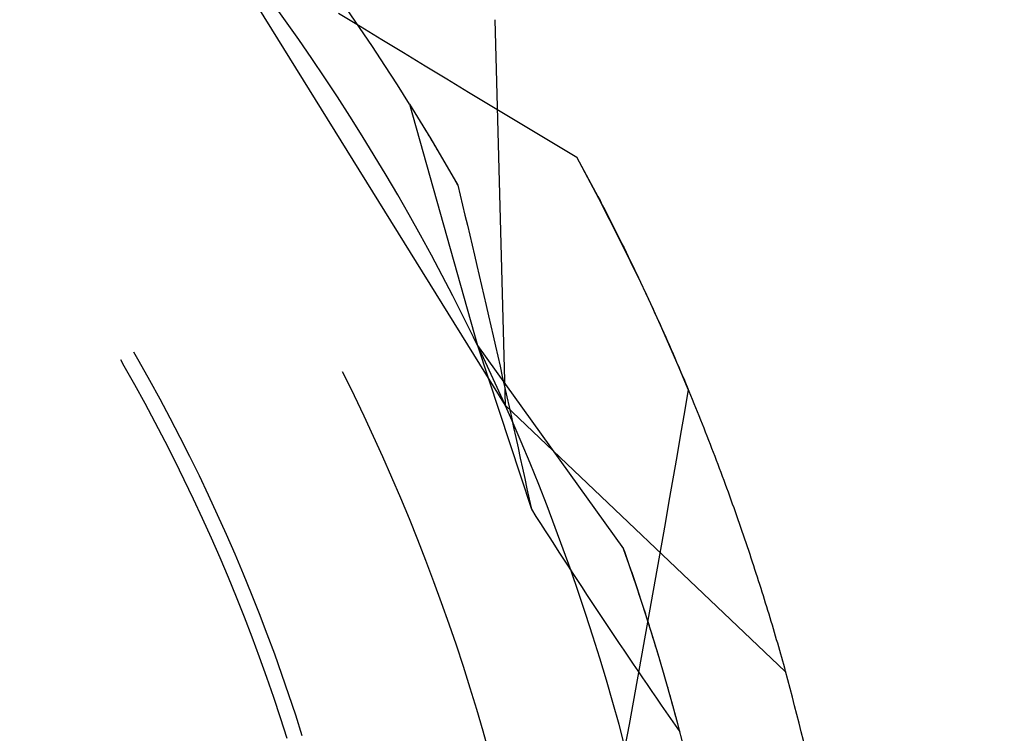
# Model space of a CAD drawing. Units: millimetres. Extents: x 0 to 841, y 0 to 594.
# Drawn here: x 580 to 582, y 509 to 510 of the extents above; entities that cross this region are included whole.
import ezdxf

# ---------------------------------------------------------------- set-up
doc = ezdxf.new("R2010")
doc.units = ezdxf.units.MM
doc.layers.add('SLD-0', color=179, linetype='Continuous')

msp = doc.modelspace()

# ---------------------------------------------------------------- linework, layer by layer
at = {"layer": 'SLD-0'}
for p, q in [((580.7231, 509.3293), (580.1197, 510.302)), ((580.2885, 510.0902), (580.2619, 510.1272)), ((580.4348, 510.077), (580.4091, 510.1143)), ((580.3147, 510.053), (580.2885, 510.0902)), ((580.3932, 510.1054), (580.4359, 510.0794)), ((580.7231, 509.3293), (580.7031, 510.0925)), ((580.4601, 510.0394), (580.4348, 510.077)), ((580.4359, 510.0794), (580.4787, 510.0533)), ((580.3406, 510.0155), (580.3147, 510.053)), ((580.4787, 510.0533), (580.5215, 510.0273)), ((580.485, 510.0016), (580.4601, 510.0394)), ((580.366, 509.9778), (580.3406, 510.0155)), ((580.5215, 510.0273), (580.5643, 510.0013)), ((580.5096, 509.9635), (580.485, 510.0016)), ((580.5643, 510.0013), (580.6071, 509.9753)), ((580.3911, 509.9397), (580.366, 509.9778)), ((580.6071, 509.9753), (580.6499, 509.9494)), ((580.5338, 509.9251), (580.5096, 509.9635)), ((580.4157, 509.9015), (580.3911, 509.9397)), ((580.6499, 509.9494), (580.6928, 509.9235)), ((580.5338, 509.9251), (580.6679, 509.4484)), ((580.5338, 509.9251), (580.5344, 509.9241)), ((580.5338, 509.9251), (580.5755, 509.8569)), ((580.5344, 509.9241), (580.535, 509.9231)), ((580.535, 509.9231), (580.5357, 509.9221)), ((580.5357, 509.9221), (580.5363, 509.9211)), ((580.5363, 509.9211), (580.5369, 509.92)), ((580.5369, 509.92), (580.5376, 509.919)), ((580.5376, 509.919), (580.5382, 509.918)), ((580.5382, 509.918), (580.5389, 509.9169)), ((580.5389, 509.9169), (580.5395, 509.9159)), ((580.5395, 509.9159), (580.5402, 509.9148)), ((580.5402, 509.9148), (580.5408, 509.9138)), ((580.6928, 509.9235), (580.7357, 509.8977)), ((580.44, 509.8629), (580.4157, 509.9015)), ((580.5408, 509.9138), (580.5415, 509.9127)), ((580.5415, 509.9127), (580.5421, 509.9117)), ((580.5421, 509.9117), (580.5428, 509.9106)), ((580.5428, 509.9106), (580.5434, 509.9095)), ((580.5434, 509.9095), (580.5441, 509.9085)), ((580.5441, 509.9085), (580.5448, 509.9074)), ((580.5448, 509.9074), (580.5454, 509.9063)), ((580.5454, 509.9063), (580.5461, 509.9052)), ((580.5461, 509.9052), (580.5468, 509.9042)), ((580.5468, 509.9042), (580.5474, 509.9031)), ((580.5474, 509.9031), (580.5481, 509.902)), ((580.5481, 509.902), (580.5488, 509.9009)), ((580.5488, 509.9009), (580.5495, 509.8998)), ((580.5495, 509.8998), (580.5501, 509.8987)), ((580.5501, 509.8987), (580.5508, 509.8976)), ((580.5508, 509.8976), (580.5515, 509.8964)), ((580.5515, 509.8964), (580.5522, 509.8953)), ((580.5522, 509.8953), (580.5529, 509.8942)), ((580.7357, 509.8977), (580.7786, 509.8718)), ((580.5529, 509.8942), (580.5536, 509.8931)), ((580.5536, 509.8931), (580.5542, 509.892)), ((580.5542, 509.892), (580.5549, 509.8908)), ((580.5549, 509.8908), (580.5556, 509.8897)), ((580.5556, 509.8897), (580.5563, 509.8885)), ((580.5563, 509.8885), (580.557, 509.8874)), ((580.557, 509.8874), (580.5577, 509.8863)), ((580.5577, 509.8863), (580.5584, 509.8851)), ((580.5584, 509.8851), (580.5591, 509.8839)), ((580.5591, 509.8839), (580.5598, 509.8828)), ((580.5598, 509.8828), (580.5605, 509.8816)), ((580.5605, 509.8816), (580.5612, 509.8805)), ((580.5612, 509.8805), (580.562, 509.8793)), ((580.562, 509.8793), (580.5627, 509.8781)), ((580.5627, 509.8781), (580.5634, 509.8769)), ((580.5634, 509.8769), (580.5641, 509.8758)), ((580.5641, 509.8758), (580.5648, 509.8746)), ((580.4638, 509.8242), (580.44, 509.8629)), ((580.5648, 509.8746), (580.5655, 509.8734)), ((580.5655, 509.8734), (580.5663, 509.8722)), ((580.5663, 509.8722), (580.567, 509.871)), ((580.567, 509.871), (580.5677, 509.8698)), ((580.5677, 509.8698), (580.5684, 509.8686)), ((580.5684, 509.8686), (580.5692, 509.8674)), ((580.5692, 509.8674), (580.5699, 509.8662)), ((580.5699, 509.8662), (580.5706, 509.865)), ((580.5706, 509.865), (580.5713, 509.8637)), ((580.5713, 509.8637), (580.5721, 509.8625)), ((580.5721, 509.8625), (580.5728, 509.8613)), ((580.5728, 509.8613), (580.5736, 509.8601)), ((580.5736, 509.8601), (580.5743, 509.8588)), ((580.5743, 509.8588), (580.575, 509.8576)), ((580.575, 509.8576), (580.5758, 509.8564)), ((580.5755, 509.8569), (580.6289, 509.7652)), ((580.5758, 509.8564), (580.5765, 509.8551)), ((580.7786, 509.8718), (580.8215, 509.846)), ((580.5765, 509.8551), (580.5773, 509.8539)), ((580.5773, 509.8539), (580.578, 509.8526)), ((580.578, 509.8526), (580.5788, 509.8514)), ((580.5788, 509.8514), (580.5795, 509.8501)), ((580.5795, 509.8501), (580.5803, 509.8488)), ((580.5803, 509.8488), (580.581, 509.8476)), ((580.581, 509.8476), (580.5818, 509.8463)), ((580.5818, 509.8463), (580.5825, 509.845)), ((580.5825, 509.845), (580.5833, 509.8438)), ((580.5833, 509.8438), (580.5841, 509.8425)), ((580.5841, 509.8425), (580.5848, 509.8412)), ((580.5848, 509.8412), (580.5856, 509.8399)), ((580.5856, 509.8399), (580.5863, 509.8386)), ((580.5863, 509.8386), (580.5871, 509.8373)), ((580.5871, 509.8373), (580.5879, 509.836)), ((580.8215, 509.846), (580.8644, 509.8203)), ((580.4873, 509.7851), (580.4638, 509.8242)), ((580.5879, 509.836), (580.5887, 509.8347)), ((580.5887, 509.8347), (580.5894, 509.8334)), ((580.5894, 509.8334), (580.5902, 509.8321)), ((580.5902, 509.8321), (580.591, 509.8308)), ((580.591, 509.8308), (580.5917, 509.8295)), ((580.5917, 509.8295), (580.5925, 509.8282)), ((580.5925, 509.8282), (580.5933, 509.8268)), ((580.5933, 509.8268), (580.5941, 509.8255)), ((580.5941, 509.8255), (580.5949, 509.8242)), ((580.5949, 509.8242), (580.5957, 509.8228)), ((580.5957, 509.8228), (580.5964, 509.8215)), ((580.5964, 509.8215), (580.5972, 509.8202)), ((580.5972, 509.8202), (580.598, 509.8188)), ((580.598, 509.8188), (580.5988, 509.8175)), ((580.5988, 509.8175), (580.5996, 509.8161)), ((580.8644, 509.8203), (580.8691, 509.8117)), ((580.8865, 509.7796), (580.8644, 509.8203)), ((580.5996, 509.8161), (580.6004, 509.8148)), ((580.6004, 509.8148), (580.6012, 509.8134)), ((580.6012, 509.8134), (580.602, 509.8121)), ((580.602, 509.8121), (580.6028, 509.8107)), ((580.6028, 509.8107), (580.6036, 509.8093)), ((580.6036, 509.8093), (580.6044, 509.8079)), ((580.6044, 509.8079), (580.6052, 509.8066)), ((580.6052, 509.8066), (580.606, 509.8052)), ((580.606, 509.8052), (580.6068, 509.8038)), ((580.6068, 509.8038), (580.6076, 509.8024)), ((580.6076, 509.8024), (580.6084, 509.801)), ((580.6084, 509.801), (580.6092, 509.7996)), ((580.6092, 509.7996), (580.61, 509.7982)), ((580.61, 509.7982), (580.6108, 509.7968)), ((580.8691, 509.8117), (580.8738, 509.8031)), ((580.8738, 509.8031), (580.8784, 509.7945)), ((580.5103, 509.7459), (580.4873, 509.7851)), ((580.6108, 509.7968), (580.6116, 509.7954)), ((580.6116, 509.7954), (580.6124, 509.794)), ((580.6124, 509.794), (580.6132, 509.7926)), ((580.6132, 509.7926), (580.6141, 509.7912)), ((580.6141, 509.7912), (580.6149, 509.7898)), ((580.6149, 509.7898), (580.6157, 509.7884)), ((580.6157, 509.7884), (580.6165, 509.7869)), ((580.6165, 509.7869), (580.6173, 509.7855)), ((580.6173, 509.7855), (580.6181, 509.7841)), ((580.6181, 509.7841), (580.619, 509.7827)), ((580.619, 509.7827), (580.6198, 509.7812)), ((580.6198, 509.7812), (580.6206, 509.7798)), ((580.6206, 509.7798), (580.6214, 509.7783)), ((580.6214, 509.7783), (580.6223, 509.7769)), ((580.8784, 509.7945), (580.8831, 509.7859)), ((580.8831, 509.7859), (580.8877, 509.7774)), ((580.9082, 509.7386), (580.8865, 509.7796)), ((580.6223, 509.7769), (580.6231, 509.7754)), ((580.6231, 509.7754), (580.6239, 509.774)), ((580.6239, 509.774), (580.6248, 509.7725)), ((580.6248, 509.7725), (580.6256, 509.7711)), ((580.6256, 509.7711), (580.6264, 509.7696)), ((580.6264, 509.7696), (580.6273, 509.7681)), ((580.6273, 509.7681), (580.6281, 509.7667)), ((580.6281, 509.7667), (580.6289, 509.7652)), ((580.6289, 509.7652), (580.6337, 509.7454)), ((580.8877, 509.7774), (580.8922, 509.7688)), ((580.8922, 509.7688), (580.8968, 509.7602)), ((580.8968, 509.7602), (580.9013, 509.7517)), ((580.533, 509.7064), (580.5103, 509.7459)), ((580.6337, 509.7454), (580.6385, 509.7257)), ((580.9013, 509.7517), (580.9058, 509.7431)), ((580.9058, 509.7431), (580.9103, 509.7346)), ((580.6385, 509.7257), (580.6432, 509.7059)), ((580.9294, 509.6975), (580.9082, 509.7386)), ((580.9103, 509.7346), (580.9147, 509.726)), ((580.9147, 509.726), (580.9191, 509.7175)), ((580.5552, 509.6666), (580.533, 509.7064)), ((580.6432, 509.7059), (580.648, 509.6861)), ((580.9191, 509.7175), (580.9235, 509.709)), ((580.9235, 509.709), (580.9279, 509.7004)), ((580.9279, 509.7004), (580.9322, 509.6919)), ((580.648, 509.6861), (580.6527, 509.6663)), ((580.9503, 509.6561), (580.9294, 509.6975)), ((580.9322, 509.6919), (580.9365, 509.6834)), ((580.9365, 509.6834), (580.9408, 509.6749)), ((580.577, 509.6267), (580.5552, 509.6666)), ((580.6527, 509.6663), (580.6574, 509.6465)), ((580.9408, 509.6749), (580.9451, 509.6664)), ((580.9451, 509.6664), (580.9493, 509.6579)), ((580.6574, 509.6465), (580.6621, 509.6266)), ((580.9493, 509.6579), (580.9536, 509.6494)), ((580.9708, 509.6145), (580.9503, 509.6561)), ((580.9536, 509.6494), (580.9578, 509.641)), ((580.5984, 509.5865), (580.577, 509.6267)), ((580.6621, 509.6266), (580.6668, 509.6067)), ((580.9578, 509.641), (580.9619, 509.6325)), ((580.9619, 509.6325), (580.9661, 509.624)), ((580.9661, 509.624), (580.9702, 509.6156)), ((580.6668, 509.6067), (580.6714, 509.5869)), ((580.9702, 509.6156), (580.9743, 509.6071)), ((580.9908, 509.5728), (580.9708, 509.6145)), ((580.9743, 509.6071), (580.9783, 509.5987)), ((580.6194, 509.5461), (580.5984, 509.5865)), ((580.6714, 509.5869), (580.6761, 509.567)), ((580.9783, 509.5987), (580.9824, 509.5903)), ((580.9824, 509.5903), (580.9864, 509.5819)), ((580.6761, 509.567), (580.6807, 509.547)), ((580.9864, 509.5819), (580.9904, 509.5735)), ((580.9904, 509.5735), (580.9944, 509.5651)), ((581.0105, 509.5308), (580.9908, 509.5728)), ((580.9944, 509.5651), (580.9983, 509.5567)), ((580.6399, 509.5054), (580.6194, 509.5461)), ((580.6807, 509.547), (580.6853, 509.5271)), ((580.9983, 509.5567), (581.0022, 509.5483)), ((581.0022, 509.5483), (581.0061, 509.5399)), ((580.6853, 509.5271), (580.6899, 509.5071)), ((581.0061, 509.5399), (581.01, 509.5315)), ((581.01, 509.5315), (581.0139, 509.5232)), ((581.0297, 509.4887), (581.0105, 509.5308)), ((580.6601, 509.4646), (580.6399, 509.5054)), ((580.6899, 509.5071), (580.6944, 509.4871)), ((581.0139, 509.5232), (581.0177, 509.5148)), ((581.0177, 509.5148), (581.0215, 509.5065)), ((581.0215, 509.5065), (581.0253, 509.4981)), ((580.6944, 509.4871), (580.699, 509.4672)), ((581.0253, 509.4981), (581.029, 509.4898)), ((581.029, 509.4898), (581.0328, 509.4815)), ((581.0485, 509.4463), (581.0297, 509.4887)), ((580.699, 509.4672), (580.7036, 509.4471)), ((581.0328, 509.4815), (581.0365, 509.4732)), ((581.0365, 509.4732), (581.0402, 509.4649)), ((580.6798, 509.4236), (580.6601, 509.4646)), ((580.6679, 509.4484), (580.7746, 509.1242)), ((580.6679, 509.4484), (580.957, 509.0463)), ((580.7036, 509.4471), (580.7081, 509.4271)), ((581.0402, 509.4649), (581.0438, 509.4566)), ((581.0438, 509.4566), (581.0475, 509.4484)), ((581.0475, 509.4484), (581.0511, 509.4401)), ((579.9991, 509.4163), (579.9884, 509.4347)), ((581.0669, 509.4038), (581.0485, 509.4463)), ((581.0511, 509.4401), (581.0547, 509.4319)), ((581.0547, 509.4319), (581.0582, 509.4236)), ((579.9695, 509.4075), (579.9624, 509.4197)), ((580.0199, 509.3792), (579.9991, 509.4163)), ((580.6991, 509.3823), (580.6798, 509.4236)), ((580.7081, 509.4271), (580.7126, 509.407)), ((581.0582, 509.4236), (581.0618, 509.4154)), ((581.0618, 509.4154), (581.0653, 509.4072)), ((579.9904, 509.3706), (579.9695, 509.4075)), ((580.4048, 509.3887), (580.4011, 509.396)), ((580.4245, 509.3488), (580.4048, 509.3887)), ((580.7126, 509.407), (580.7171, 509.387)), ((581.0653, 509.4072), (581.0688, 509.399)), ((581.0849, 509.3611), (581.0669, 509.4038)), ((581.0688, 509.399), (581.0723, 509.3908)), ((581.0723, 509.3908), (581.0758, 509.3826)), ((580.0108, 509.3335), (579.9904, 509.3706)), ((580.0404, 509.3419), (580.0199, 509.3792)), ((580.7179, 509.3409), (580.6991, 509.3823)), ((580.7171, 509.387), (580.7216, 509.3669)), ((581.0758, 509.3826), (581.0792, 509.3744)), ((581.0792, 509.3744), (581.0826, 509.3663)), ((580.7216, 509.3669), (580.7261, 509.3468)), ((581.0849, 509.3611), (581.0773, 509.3169)), ((581.0826, 509.3663), (581.086, 509.3581)), ((581.086, 509.3581), (581.0893, 509.35)), ((581.0893, 509.35), (581.0927, 509.3419)), ((580.0308, 509.2961), (580.0108, 509.3335)), ((580.0604, 509.3043), (580.0404, 509.3419)), ((580.4437, 509.3087), (580.4245, 509.3488)), ((580.7363, 509.2992), (580.7179, 509.3409)), ((580.7261, 509.3468), (580.7306, 509.3266)), ((581.0927, 509.3419), (581.096, 509.3337)), ((581.096, 509.3337), (581.0993, 509.3256)), ((580.7231, 509.3293), (581.2768, 508.8038)), ((580.7306, 509.3266), (580.735, 509.3065)), ((581.0773, 509.3169), (581.0697, 509.2727)), ((581.0993, 509.3256), (581.1026, 509.3176)), ((581.1026, 509.3176), (581.1058, 509.3095)), ((580.0504, 509.2585), (580.0308, 509.2961)), ((580.08, 509.2665), (580.0604, 509.3043)), ((580.4625, 509.2684), (580.4437, 509.3087)), ((580.735, 509.3065), (580.7394, 509.2863)), ((580.7543, 509.2574), (580.7363, 509.2992)), ((581.1058, 509.3095), (581.1091, 509.3014)), ((581.1091, 509.3014), (581.1123, 509.2934)), ((581.1123, 509.2934), (581.1155, 509.2853)), ((580.7394, 509.2863), (580.7439, 509.2661)), ((581.0697, 509.2727), (581.0621, 509.2286)), ((581.1155, 509.2853), (581.1186, 509.2773)), ((581.1186, 509.2773), (581.1218, 509.2693)), ((580.0695, 509.2207), (580.0504, 509.2585)), ((580.0992, 509.2285), (580.08, 509.2665)), ((580.4808, 509.228), (580.4625, 509.2684)), ((580.7439, 509.2661), (580.7483, 509.2459)), ((580.7719, 509.2154), (580.7543, 509.2574)), ((581.1218, 509.2693), (581.1249, 509.2613)), ((581.1249, 509.2613), (581.128, 509.2533)), ((581.128, 509.2533), (581.1311, 509.2453)), ((580.7483, 509.2459), (580.7527, 509.2257)), ((581.1311, 509.2453), (581.1341, 509.2374)), ((581.1341, 509.2374), (581.1372, 509.2294)), ((580.0882, 509.1827), (580.0695, 509.2207)), ((580.1179, 509.1903), (580.0992, 509.2285)), ((580.4988, 509.1873), (580.4808, 509.228)), ((580.7527, 509.2257), (580.7571, 509.2054)), ((580.789, 509.1732), (580.7719, 509.2154)), ((581.0621, 509.2286), (581.0544, 509.1844)), ((581.1372, 509.2294), (581.1402, 509.2215)), ((581.1402, 509.2215), (581.1432, 509.2136)), ((581.1432, 509.2136), (581.1461, 509.2057)), ((580.7571, 509.2054), (580.7615, 509.1852)), ((581.1461, 509.2057), (581.1491, 509.1978)), ((581.1491, 509.1978), (581.152, 509.1899)), ((580.1065, 509.1445), (580.0882, 509.1827)), ((580.1362, 509.1519), (580.1179, 509.1903)), ((580.5163, 509.1464), (580.4988, 509.1873)), ((580.7615, 509.1852), (580.7658, 509.1649)), ((581.0544, 509.1844), (581.0467, 509.1402)), ((581.152, 509.1899), (581.1549, 509.1821)), ((581.1549, 509.1821), (581.1578, 509.1742)), ((581.1578, 509.1742), (581.1607, 509.1664)), ((580.7658, 509.1649), (580.7702, 509.1446)), ((580.8057, 509.1308), (580.789, 509.1732)), ((581.1607, 509.1664), (581.1635, 509.1586)), ((581.1635, 509.1586), (581.1664, 509.1508)), ((580.1244, 509.1061), (580.1065, 509.1445)), ((580.1541, 509.1133), (580.1362, 509.1519)), ((580.5333, 509.1053), (580.5163, 509.1464)), ((580.7702, 509.1446), (580.7746, 509.1242)), ((581.0467, 509.1402), (581.0389, 509.096)), ((581.1664, 509.1508), (581.1692, 509.143)), ((581.1692, 509.143), (581.1719, 509.1353)), ((581.1719, 509.1353), (581.1747, 509.1275)), ((580.7746, 509.1242), (580.7836, 509.1101)), ((580.8219, 509.0883), (580.8057, 509.1308)), ((581.1747, 509.1275), (581.1774, 509.1198)), ((581.1774, 509.1198), (581.1802, 509.112)), ((580.1418, 509.0674), (580.1244, 509.1061)), ((580.1715, 509.0744), (580.1541, 509.1133)), ((580.5499, 509.0641), (580.5333, 509.1053)), ((580.7836, 509.1101), (580.7927, 509.0959)), ((581.1802, 509.112), (581.1829, 509.1043)), ((581.1829, 509.1043), (581.1855, 509.0967)), ((581.1855, 509.0967), (581.1882, 509.089)), ((580.7927, 509.0959), (580.8018, 509.0818)), ((580.8018, 509.0818), (580.8109, 509.0677)), ((580.8377, 509.0456), (580.8219, 509.0883)), ((581.0389, 509.096), (581.0311, 509.0518)), ((581.1882, 509.089), (581.1908, 509.0813)), ((581.1908, 509.0813), (581.1935, 509.0737)), ((580.1588, 509.0286), (580.1418, 509.0674)), ((580.1885, 509.0354), (580.1715, 509.0744)), ((580.566, 509.0227), (580.5499, 509.0641)), ((580.8109, 509.0677), (580.82, 509.0536)), ((581.1935, 509.0737), (581.1961, 509.0661)), ((581.1961, 509.0661), (581.1986, 509.0585)), ((581.1986, 509.0585), (581.2012, 509.0509)), ((580.82, 509.0536), (580.8291, 509.0396)), ((580.8291, 509.0396), (580.8382, 509.0255)), ((580.8531, 509.0027), (580.8377, 509.0456)), ((580.9591, 509.0403), (580.957, 509.0463)), ((580.9719, 509.0035), (580.957, 509.0463)), ((580.9612, 509.0343), (580.9591, 509.0403)), ((581.0311, 509.0518), (581.0233, 509.0077)), ((581.2012, 509.0509), (581.2037, 509.0433)), ((581.2037, 509.0433), (581.2063, 509.0357)), ((580.1754, 508.9896), (580.1588, 509.0286)), ((580.2051, 508.9962), (580.1885, 509.0354)), ((580.5817, 508.9811), (580.566, 509.0227)), ((580.8382, 509.0255), (580.8474, 509.0115)), ((580.9633, 509.0284), (580.9612, 509.0343)), ((580.9654, 509.0224), (580.9633, 509.0284)), ((580.9674, 509.0164), (580.9654, 509.0224)), ((581.2063, 509.0357), (581.2088, 509.0282)), ((581.2088, 509.0282), (581.2112, 509.0207)), ((581.2112, 509.0207), (581.2137, 509.0132)), ((580.8474, 509.0115), (580.8565, 508.9976)), ((580.868, 508.9597), (580.8531, 509.0027)), ((580.9695, 509.0105), (580.9674, 509.0164)), ((580.9715, 509.0045), (580.9695, 509.0105)), ((580.9736, 508.9986), (580.9715, 509.0045)), ((580.9864, 508.9606), (580.9719, 509.0035)), ((581.0233, 509.0077), (581.0155, 508.9635)), ((581.2137, 509.0132), (581.2161, 509.0057)), ((581.2161, 509.0057), (581.2186, 508.9982)), ((580.1915, 508.9504), (580.1754, 508.9896)), ((580.2212, 508.9568), (580.2051, 508.9962)), ((580.597, 508.9393), (580.5817, 508.9811)), ((580.8565, 508.9976), (580.8656, 508.9836)), ((580.8656, 508.9836), (580.8748, 508.9697)), ((580.9756, 508.9927), (580.9736, 508.9986)), ((580.9776, 508.9868), (580.9756, 508.9927)), ((580.9796, 508.9809), (580.9776, 508.9868)), ((580.9816, 508.975), (580.9796, 508.9809)), ((581.2186, 508.9982), (581.221, 508.9908)), ((581.221, 508.9908), (581.2234, 508.9834)), ((581.2234, 508.9834), (581.2257, 508.9759)), ((580.8748, 508.9697), (580.8839, 508.9558)), ((580.9835, 508.9691), (580.9816, 508.975)), ((580.9855, 508.9633), (580.9835, 508.9691)), ((580.9874, 508.9574), (580.9855, 508.9633)), ((581.0004, 508.9175), (580.9864, 508.9606)), ((581.0155, 508.9635), (581.0076, 508.9194)), ((581.2257, 508.9759), (581.2281, 508.9685)), ((581.2281, 508.9685), (581.2304, 508.9612)), ((581.2304, 508.9612), (581.2327, 508.9538)), ((580.2071, 508.911), (580.1915, 508.9504)), ((580.2369, 508.9173), (580.2212, 508.9568)), ((580.8824, 508.9165), (580.868, 508.9597)), ((580.8839, 508.9558), (580.8931, 508.9419)), ((580.8931, 508.9419), (580.9022, 508.928)), ((580.9893, 508.9516), (580.9874, 508.9574)), ((580.9913, 508.9457), (580.9893, 508.9516)), ((580.9932, 508.9399), (580.9913, 508.9457)), ((581.2327, 508.9538), (581.235, 508.9465)), ((581.235, 508.9465), (581.2372, 508.9392)), ((580.6118, 508.8974), (580.597, 508.9393)), ((580.9022, 508.928), (580.9114, 508.9142)), ((580.9951, 508.9341), (580.9932, 508.9399)), ((580.9969, 508.9283), (580.9951, 508.9341)), ((580.9988, 508.9225), (580.9969, 508.9283)), ((581.0007, 508.9167), (580.9988, 508.9225)), ((581.2372, 508.9392), (581.2395, 508.9319)), ((581.2395, 508.9319), (581.2417, 508.9246)), ((581.2417, 508.9246), (581.2439, 508.9173)), ((580.2224, 508.8715), (580.2071, 508.911)), ((580.2521, 508.8775), (580.2369, 508.9173)), ((580.8964, 508.8732), (580.8824, 508.9165)), ((580.9114, 508.9142), (580.9206, 508.9004)), ((581.0076, 508.9194), (580.9997, 508.8752)), ((581.014, 508.8743), (581.0004, 508.9175)), ((581.0025, 508.911), (581.0007, 508.9167)), ((581.0043, 508.9052), (581.0025, 508.911)), ((581.0061, 508.8995), (581.0043, 508.9052)), ((581.2439, 508.9173), (581.2461, 508.9101)), ((581.2461, 508.9101), (581.2483, 508.9028)), ((581.2483, 508.9028), (581.2505, 508.8956)), ((580.6262, 508.8553), (580.6118, 508.8974)), ((580.9206, 508.9004), (580.9297, 508.8867)), ((580.9297, 508.8867), (580.9389, 508.8729)), ((581.008, 508.8937), (581.0061, 508.8995)), ((581.0097, 508.888), (581.008, 508.8937)), ((581.0115, 508.8823), (581.0097, 508.888)), ((581.0133, 508.8766), (581.0115, 508.8823)), ((581.2505, 508.8956), (581.2526, 508.8884)), ((581.2526, 508.8884), (581.2547, 508.8813)), ((580.2371, 508.8318), (580.2224, 508.8715)), ((580.2669, 508.8376), (580.2521, 508.8775)), ((580.91, 508.8298), (580.8964, 508.8732)), ((580.9389, 508.8729), (580.9481, 508.8592)), ((580.9997, 508.8752), (580.9918, 508.8311)), ((581.0151, 508.8709), (581.0133, 508.8766)), ((581.0272, 508.8309), (581.014, 508.8743)), ((581.0168, 508.8652), (581.0151, 508.8709)), ((581.0185, 508.8595), (581.0168, 508.8652)), ((581.2547, 508.8813), (581.2568, 508.8741)), ((581.2568, 508.8741), (581.2589, 508.867)), ((581.2589, 508.867), (581.261, 508.8599)), ((580.6401, 508.8131), (580.6262, 508.8553)), ((580.9481, 508.8592), (580.9573, 508.8455)), ((580.9573, 508.8455), (580.9665, 508.8319)), ((581.0203, 508.8539), (581.0185, 508.8595)), ((581.022, 508.8482), (581.0203, 508.8539)), ((581.0237, 508.8426), (581.022, 508.8482)), ((581.261, 508.8599), (581.263, 508.8528)), ((581.263, 508.8528), (581.265, 508.8458)), ((581.265, 508.8458), (581.2671, 508.8387)), ((580.2514, 508.7919), (580.2371, 508.8318)), ((580.2813, 508.7975), (580.2669, 508.8376)), ((580.9231, 508.7862), (580.91, 508.8298)), ((580.9665, 508.8319), (580.9757, 508.8183)), ((580.9918, 508.8311), (580.9838, 508.7869)), ((581.0254, 508.837), (581.0237, 508.8426)), ((581.0271, 508.8313), (581.0254, 508.837)), ((581.0287, 508.8257), (581.0271, 508.8313)), ((581.0399, 508.7874), (581.0272, 508.8309)), ((581.0304, 508.8201), (581.0287, 508.8257)), ((581.2671, 508.8387), (581.269, 508.8317)), ((581.269, 508.8317), (581.271, 508.8247)), ((581.271, 508.8247), (581.273, 508.8177)), ((580.6535, 508.7707), (580.6401, 508.8131)), ((580.9757, 508.8183), (580.985, 508.8047)), ((580.985, 508.8047), (580.9942, 508.7911)), ((581.032, 508.8146), (581.0304, 508.8201)), ((581.0337, 508.809), (581.032, 508.8146)), ((581.0353, 508.8034), (581.0337, 508.809)), ((581.273, 508.8177), (581.2749, 508.8108)), ((581.2749, 508.8108), (581.2768, 508.8038)), ((580.2653, 508.7518), (580.2514, 508.7919)), ((580.2951, 508.7573), (580.2813, 508.7975)), ((580.9358, 508.7424), (580.9231, 508.7862)), ((580.9838, 508.7869), (580.9758, 508.7428)), ((580.9942, 508.7911), (581.0034, 508.7776)), ((581.0369, 508.7979), (581.0353, 508.8034)), ((581.0385, 508.7923), (581.0369, 508.7979)), ((581.0401, 508.7868), (581.0385, 508.7923)), ((581.0522, 508.7438), (581.0399, 508.7874)), ((581.0417, 508.7813), (581.0401, 508.7868)), ((580.6665, 508.7282), (580.6535, 508.7707)), ((581.0034, 508.7776), (581.0127, 508.7641)), ((581.0432, 508.7758), (581.0417, 508.7813)), ((581.0448, 508.7703), (581.0432, 508.7758)), ((581.0463, 508.7648), (581.0448, 508.7703)), ((580.2787, 508.7116), (580.2653, 508.7518)), ((580.3086, 508.7169), (580.2951, 508.7573)), ((581.0127, 508.7641), (581.0219, 508.7507)), ((581.0219, 508.7507), (581.0312, 508.7372)), ((581.0479, 508.7593), (581.0463, 508.7648)), ((581.0494, 508.7539), (581.0479, 508.7593)), ((581.0509, 508.7484), (581.0494, 508.7539)), ((581.0524, 508.743), (581.0509, 508.7484)), ((580.679, 508.6856), (580.6665, 508.7282)), ((580.948, 508.6986), (580.9358, 508.7424)), ((580.9758, 508.7428), (580.9678, 508.6987)), ((581.0312, 508.7372), (581.0405, 508.7238)), ((581.0641, 508.7001), (581.0522, 508.7438)), ((581.0539, 508.7376), (581.0524, 508.743)), ((581.0554, 508.7321), (581.0539, 508.7376)), ((581.0569, 508.7267), (581.0554, 508.7321)), ((581.0584, 508.7213), (581.0569, 508.7267)), ((580.2917, 508.6713), (580.2787, 508.7116)), ((580.3215, 508.6764), (580.3086, 508.7169)), ((581.0405, 508.7238), (581.0451, 508.7172)), ((581.0451, 508.7172), (581.0497, 508.7105)), ((581.0497, 508.7105), (581.0544, 508.7038)), ((581.0598, 508.7159), (581.0584, 508.7213)), ((581.0613, 508.7106), (581.0598, 508.7159)), ((581.0627, 508.7052), (581.0613, 508.7106)), ((580.9597, 508.6546), (580.948, 508.6986)), ((580.9678, 508.6987), (580.9597, 508.6546)), ((581.0544, 508.7038), (581.059, 508.6972)), ((581.059, 508.6972), (581.0637, 508.6905)), ((581.0641, 508.6999), (581.0627, 508.7052)), ((581.0637, 508.6905), (581.0683, 508.6839)), ((581.0755, 508.6562), (581.0641, 508.7001)), ((581.0655, 508.6945), (581.0641, 508.6999)), ((581.0669, 508.6892), (581.0655, 508.6945)), ((581.0683, 508.6839), (581.0669, 508.6892)), ((580.6911, 508.6428), (580.679, 508.6856))]:
    msp.add_line(p, q, dxfattribs=at)
msp.add_circle((576.7149, 507.5448), 6, dxfattribs=at)
msp.add_arc((576.7149, 507.5448), 4.7325, 8.571, 15.429, dxfattribs=at)

doc.saveas('drawing.dxf')
